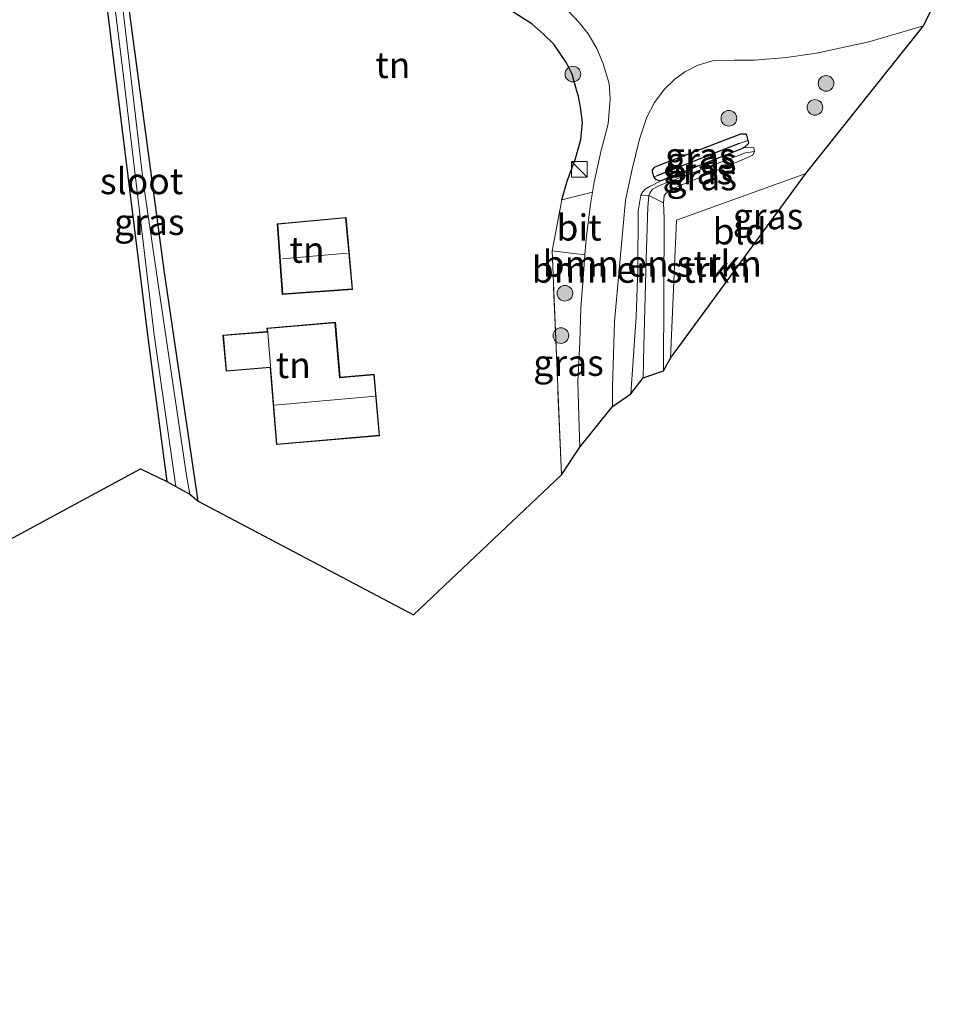
# Model space of a CAD drawing. Units: metres. Extents: x 111830 to 120008, y 399999 to 406251.
# Drawn here: x 112737 to 112826, y 404860 to 404955 of the extents above; entities that cross this region are included whole.
import ezdxf
from ezdxf.enums import TextEntityAlignment as Align

# ---------------------------------------------------------------- set-up
doc = ezdxf.new("R2010")
doc.units = ezdxf.units.M
doc.linetypes.add('IE-TERREINAFSCHEIDING', pattern=[10, 8, -2])
doc.layers.get('0').update_dxf_attribs({"lineweight": 25})
for name, color, linetype, lineweight in [('B-ME-GR-BOMENSTRUIKEN-GV-B6', 93, 'Continuous', 18), ('B-ME-GR-BOOM-S-B1', 93, 'Continuous', 18), ('B-ME-GW-KRUINLIJN-L-B1', 93, 'Continuous', 18), ('B-ME-GW-TEENLIJN-L-B1', 93, 'Continuous', 18), ('B-ME-IE-GRASLAND-GV-B6', 93, 'Continuous', 18), ('B-ME-IE-GRONDWERKLIJN-GROND_INGERICHT-GV-B6', 253, 'Continuous', 18), ('B-ME-IE-HULPGEOMETRIE-L-B1', 53, 'Continuous', 18), ('B-ME-IE-INRICHTINGSELEMENT-S-B1', 253, 'Continuous', 18), ('B-ME-IE-TERREINAFSCHEIDING-RASTERHEKWERK-L-B1', 8, 'IE-TERREINAFSCHEIDING', 18), ('B-ME-KG-KADASTRAAL-DAKRAND-L-B1', 13, 'Continuous', 18), ('B-ME-KG-KADASTRAAL-NOKLIJN-L-B1', 13, 'Continuous', 18), ('B-ME-OG-WATER-GV-B6', 153, 'Continuous', 18), ('B-ME-VH-VERH_SOORT-BITUMEN-GV-B6', 8, 'IE-TERREINAFSCHEIDING-NATUURLIJK-HOUTWAL', 18)]:
    doc.layers.add(name, color=color, linetype=linetype, lineweight=lineweight)
for name, color, linetype in [('B-ME-GW-INSTEEKWATERGANG-L-B1', 10, 'Continuous'), ('B-ME-GW-WATERGANG-GREPPEL-L-B1', 10, 'Continuous'), ('B-ME-IE-TERREINAFSCHEIDING-HAAGRASTER-L-B1', 10, 'Continuous'), ('B-ME-KG-KADASTRAAL-OPNAMEDTMGRENS-L-B1', 10, 'Continuous')]:
    doc.layers.add(name, color=color, linetype=linetype)
doc.styles.add('NLCS-ISO', font='NLCS-ISO.TTF')
doc.linetypes.add('IE-TERREINAFSCHEIDING-NATUURLIJK-HOUTWAL', pattern='A,7,-1.5,[67,NLCS.SHX,S=0.75,R=45,X=0,Y=0],-1.5,7,-1.5,[70,NLCS.SHX,S=0.75,R=0,X=0,Y=0],-1.5', length=20)

# ---------------------------------------------------------------- blocks, each defined once
blk = doc.blocks.new('boom')
h = blk.add_hatch(color=256)
edge = h.paths.add_edge_path()
edge.add_arc((0, 0), 0.75, 0, 360)
blk.add_circle((0, 0), 0.75)
blk = doc.blocks.new('kast')
blk.add_line((-0.75, -0.75), (0.75, 0.75))
blk.add_lwpolyline([(-0.75, 0.75), (0.75, 0.75), (0.75, -0.75), (-0.75, -0.75)], close=True)

msp = doc.modelspace()

# ---------------------------------------------------------------- linework, layer by layer
at = {"layer": 'B-ME-GR-BOMENSTRUIKEN-GV-B6'}
for points in [[(112796.352, 404937.943, 0.994), (112797.101, 404937.935, 1.342), (112796.996, 404936.8, 1.35), (112796.86, 404931.807, 1.35), (112796.626, 404923.528, 1.346), (112796.568, 404920.47, 1.352), (112795.365, 404918.936, 1.031), (112795.892, 404926.309, 0.998), (112796.055, 404930.873, 0.998), (112796.074, 404936.437, 0.994), (112796.352, 404937.943, 0.994)], [(112797.101, 404937.935, 1.342), (112798.513, 404937.205, 0.978), (112798.56, 404935.747, 0.902), (112798.52, 404921.131, 0.902), (112796.568, 404920.47, 1.352), (112796.626, 404923.528, 1.346), (112796.86, 404931.807, 1.35), (112796.996, 404936.8, 1.35), (112797.101, 404937.935, 1.342)]]:
    msp.add_polyline3d(points, dxfattribs=at)
at = {"layer": 'B-ME-GW-INSTEEKWATERGANG-L-B1'}
for points in [[(112753.891, 404908.64, 0.463), (112750.658, 404930.758, 0.463), (112746.566, 404961.334, 0.463), (112746.204, 404962.021, 0.463), (112745.747, 404962.138, 0.463), (112745.098, 404962.002, 0.463), (112744.552, 404961.574, 0.463), (112744.58, 404960.685, 0.463)], [(112744.58, 404960.685, 0.463), (112749.149, 404923.82, 0.463), (112750.909, 404910.539, 0.463)], [(112805.961, 404942.403, 0.982), (112806.395, 404942.662, 0.982), (112806.683, 404942.936, 0.982), (112806.637, 404943.202, 0.982), (112806.497, 404943.699, 0.982), (112806.374, 404943.798, 0.982), (112805.877, 404943.788, 0.982), (112803.137, 404942.737, 0.982), (112798.228, 404940.852, 0.982), (112797.624, 404940.607, 0.982), (112797.425, 404940.368, 0.982), (112797.42, 404940.189, 0.982), (112797.579, 404939.671, 0.982), (112797.774, 404939.46, 0.982), (112798.044, 404939.38, 0.982), (112798.279, 404939.355, 0.982), (112805.961, 404942.403, 0.982)]]:
    msp.add_polyline3d(points, dxfattribs=at)
at = {"layer": 'B-ME-GW-KRUINLIJN-L-B1'}
msp.add_polyline3d([(112806.381, 404942.011, 1.288), (112798.178, 404938.906, 1.29), (112797.793, 404938.719, 1.33), (112797.466, 404938.525, 1.31), (112797.242, 404938.211, 1.322), (112797.101, 404937.935, 1.342), (112796.996, 404936.8, 1.35), (112796.86, 404931.807, 1.35), (112796.626, 404923.528, 1.346), (112796.568, 404920.47, 1.352)], dxfattribs=at)
at = {"layer": 'B-ME-GW-TEENLIJN-L-B1'}
for points in [[(112805.961, 404942.403, 0.982), (112806.328, 404942.516, 0.982), (112806.993, 404942.561, 0.982), (112807.155, 404942.483, 0.95), (112807.241, 404942.136, 0.95), (112807.062, 404941.775, 0.946), (112805.316, 404941.028, 0.978), (112800.057, 404938.853, 0.978), (112799.153, 404938.465, 0.978), (112798.702, 404938.081, 0.978), (112798.584, 404937.922, 0.978), (112798.513, 404937.205, 0.978)], [(112798.279, 404939.355, 0.982), (112797.514, 404938.949, 0.982), (112797.234, 404938.802, 0.994), (112796.765, 404938.535, 0.994), (112796.518, 404938.274, 0.994), (112796.352, 404937.943, 0.994)], [(112796.352, 404937.943, 0.994), (112796.074, 404936.437, 0.994), (112796.055, 404930.873, 0.998), (112795.892, 404926.309, 0.998), (112795.365, 404918.936, 1.031)], [(112798.513, 404937.205, 0.978), (112798.56, 404935.747, 0.902), (112798.52, 404921.131, 0.902)]]:
    msp.add_polyline3d(points, dxfattribs=at)
at = {"layer": 'B-ME-GW-WATERGANG-GREPPEL-L-B1'}
msp.add_line((112805.755, 404942.896, 0.652), (112797.886, 404939.814, 0.664), dxfattribs=at)
at = {"layer": 'B-ME-IE-GRASLAND-GV-B6'}
for points in [[(112744.552, 404961.574, 0.463), (112745.098, 404962.002, 0.463), (112745.747, 404962.138, 0.463), (112746.204, 404962.021, 0.463), (112746.566, 404961.334, 0.463), (112750.658, 404930.758, 0.463), (112753.891, 404908.64, 0.463), (112753.092, 404909.302, -0.454), (112752.803, 404911.101, -0.453), (112749.902, 404930.526, -0.437), (112748.646, 404939.278, -0.437), (112746.314, 404959.15, -0.437), (112746.025, 404961.091, -0.437), (112745.81, 404961.283, -0.437), (112745.634, 404961.358, -0.437), (112745.383, 404961.183, -0.437), (112745.315, 404960.865, -0.437), (112746.613, 404950.392, -0.437), (112749.694, 404924.576, -0.461), (112751.767, 404910.051, -0.461), (112750.909, 404910.539, 0.463), (112749.149, 404923.82, 0.463), (112744.58, 404960.685, 0.463), (112744.552, 404961.574, 0.463)], [(112789.366, 404955.602, 1.288), (112790.426, 404954.479, 1.232), (112791.296, 404953.416, 1.208), (112792.128, 404951.995, 1.2), (112792.697, 404950.615, 1.171), (112793.297, 404948.663, 1.147), (112793.394, 404947.174, 1.115), (112793.209, 404944.796, 1.091), (112792.498, 404942.098, 1.083), (112791.858, 404939.191, 1.075), (112791.701, 404938.255, 1.068), (112788.769, 404937.505, 1.119), (112789.28, 404939.299, 1.119), (112790.059, 404941.457, 1.119), (112790.572, 404943.29, 1.119), (112790.731, 404944.913, 1.119), (112790.561, 404946.378, 1.119), (112790.351, 404947.402, 1.119), (112790.12, 404948.267, 1.119), (112789.75, 404949.559, 1.119), (112789.217, 404950.636, 1.119), (112788.674, 404951.435, 1.119), (112787.992, 404952.412, 1.171), (112787.023, 404953.347, 1.228), (112785.89, 404954.356, 1.324), (112784.428, 404955.303, 1.324)], [(112807.241, 404942.136, 0.95), (112807.155, 404942.483, 0.95), (112806.993, 404942.561, 0.982), (112806.328, 404942.516, 0.982), (112805.961, 404942.403, 0.982), (112806.395, 404942.662, 0.982), (112806.683, 404942.936, 0.982), (112806.637, 404943.202, 0.982), (112806.497, 404943.699, 0.982), (112806.374, 404943.798, 0.982), (112805.877, 404943.788, 0.982), (112803.137, 404942.737, 0.982), (112798.228, 404940.852, 0.982), (112797.624, 404940.607, 0.982), (112797.425, 404940.368, 0.982), (112797.42, 404940.189, 0.982), (112797.579, 404939.671, 0.982), (112797.774, 404939.46, 0.982), (112798.044, 404939.38, 0.982), (112798.279, 404939.355, 0.982), (112797.514, 404938.949, 0.982), (112797.234, 404938.802, 0.994), (112796.765, 404938.535, 0.994), (112796.518, 404938.274, 0.994), (112796.352, 404937.943, 0.994), (112796.074, 404936.437, 0.994), (112796.055, 404930.873, 0.998), (112795.892, 404926.309, 0.998), (112795.365, 404918.936, 1.031), (112793.635, 404917.703, 1.017), (112793.622, 404919.594, 1.002), (112793.828, 404925.842, 0.986), (112794.295, 404931.162, 1.047), (112794.863, 404937.482, 1.055), (112795.51, 404940.45, 1.047), (112796.217, 404943.312, 1.047), (112796.924, 404945.424, 1.087), (112797.632, 404946.823, 1.095), (112798.587, 404948.077, 1.171), (112799.608, 404949.072, 1.196), (112800.547, 404949.778, 1.2), (112801.74, 404950.384, 1.204), (112803.218, 404950.814, 1.212), (112805.283, 404950.888, 1.232), (112807.244, 404950.885, 1.236), (112810.29, 404951.153, 1.244), (112813.184, 404951.561, 1.2), (112818.19, 404952.643, 1.107), (112823.433, 404954.176, 1.103), (112812.153, 404940.028, 0.805), (112799.745, 404935.551, 0.845), (112799.188, 404922.35, 0.878), (112798.52, 404921.131, 0.902), (112798.56, 404935.747, 0.902), (112798.513, 404937.205, 0.978), (112798.584, 404937.922, 0.978), (112798.702, 404938.081, 0.978), (112799.153, 404938.465, 0.978), (112800.057, 404938.853, 0.978), (112805.316, 404941.028, 0.978), (112807.062, 404941.775, 0.946), (112807.241, 404942.136, 0.95)], [(112797.579, 404939.671, 0.982), (112797.42, 404940.189, 0.982), (112797.425, 404940.368, 0.982), (112797.624, 404940.607, 0.982), (112798.228, 404940.852, 0.982), (112803.137, 404942.737, 0.982), (112805.877, 404943.788, 0.982), (112806.374, 404943.798, 0.982), (112806.497, 404943.699, 0.982), (112806.637, 404943.202, 0.982), (112805.755, 404942.896, 0.652), (112797.886, 404939.814, 0.664), (112797.579, 404939.671, 0.982)], [(112797.579, 404939.671, 0.982), (112797.886, 404939.814, 0.664), (112805.755, 404942.896, 0.652), (112806.637, 404943.202, 0.982), (112806.683, 404942.936, 0.982), (112806.395, 404942.662, 0.982), (112805.961, 404942.403, 0.982), (112798.279, 404939.355, 0.982), (112798.044, 404939.38, 0.982), (112797.774, 404939.46, 0.982), (112797.579, 404939.671, 0.982)], [(112807.241, 404942.136, 0.95), (112806.381, 404942.011, 1.288), (112798.178, 404938.906, 1.29), (112797.793, 404938.719, 1.33), (112797.466, 404938.525, 1.31), (112797.242, 404938.211, 1.322), (112797.101, 404937.935, 1.342), (112796.352, 404937.943, 0.994), (112796.518, 404938.274, 0.994), (112796.765, 404938.535, 0.994), (112797.234, 404938.802, 0.994), (112797.514, 404938.949, 0.982), (112798.279, 404939.355, 0.982), (112805.961, 404942.403, 0.982), (112806.328, 404942.516, 0.982), (112806.993, 404942.561, 0.982), (112807.155, 404942.483, 0.95), (112807.241, 404942.136, 0.95)], [(112807.241, 404942.136, 0.95), (112807.062, 404941.775, 0.946), (112805.316, 404941.028, 0.978), (112800.057, 404938.853, 0.978), (112799.153, 404938.465, 0.978), (112798.702, 404938.081, 0.978), (112798.584, 404937.922, 0.978), (112798.513, 404937.205, 0.978), (112797.101, 404937.935, 1.342), (112797.242, 404938.211, 1.322), (112797.466, 404938.525, 1.31), (112797.793, 404938.719, 1.33), (112798.178, 404938.906, 1.29), (112806.381, 404942.011, 1.288), (112807.241, 404942.136, 0.95)], [(112788.728, 404911.158, 1.098), (112787.829, 404932.633, 1.119), (112790.981, 404932.239, 1.053), (112790.837, 404930.429, 1.047), (112790.586, 404927.196, 1.047), (112790.48, 404923.874, 1.039), (112790.295, 404920.075, 1.047), (112790.434, 404915.761, 1.059), (112790.503, 404913.807, 1.067), (112788.728, 404911.158, 1.098)]]:
    msp.add_polyline3d(points, dxfattribs=at)
at = {"layer": 'B-ME-IE-GRONDWERKLIJN-GROND_INGERICHT-GV-B6'}
for points in [[(112744.702, 404963.755, 0.636), (112744.552, 404961.574, 0.463), (112744.58, 404960.685, 0.463), (112749.149, 404923.82, 0.463), (112750.909, 404910.539, 0.463), (112748.372, 404911.751, 0.326), (112653.442, 404860.45, 0.326)], [(112784.428, 404955.303, 1.324), (112785.89, 404954.356, 1.324), (112787.023, 404953.347, 1.228), (112787.992, 404952.412, 1.171), (112788.674, 404951.435, 1.119), (112789.217, 404950.636, 1.119), (112789.75, 404949.559, 1.119), (112790.12, 404948.267, 1.119), (112790.351, 404947.402, 1.119), (112790.561, 404946.378, 1.119), (112790.731, 404944.913, 1.119), (112790.572, 404943.29, 1.119), (112790.059, 404941.457, 1.119), (112789.28, 404939.299, 1.119), (112788.769, 404937.505, 1.119), (112787.829, 404932.633, 1.119), (112788.728, 404911.158, 1.098), (112774.559, 404897.752, 0.463), (112753.891, 404908.64, 0.463), (112750.658, 404930.758, 0.463), (112746.566, 404961.334, 0.463)], [(112812.153, 404940.028, 0.805), (112799.188, 404922.35, 0.878), (112799.745, 404935.551, 0.845), (112812.153, 404940.028, 0.805)], [(112761.486, 404935.217, 0.958), (112761.97, 404928.444, 0.958), (112768.706, 404928.921, 0.958), (112768.085, 404935.826, 0.958), (112761.486, 404935.217, 0.958)], [(112760.502, 404925.218, 1.155), (112760.529, 404924.888, 1.155), (112756.283, 404924.556, 1.155), (112756.579, 404921.087, 1.155), (112760.81, 404921.444, 1.155), (112761.413, 404914.059, 1.155), (112771.295, 404914.914, 1.155), (112770.79, 404920.807, 1.155), (112767.508, 404920.524, 1.155), (112767.055, 404925.782, 1.155), (112760.502, 404925.218, 1.155)]]:
    msp.add_polyline3d(points, dxfattribs=at)
at = {"layer": 'B-ME-IE-HULPGEOMETRIE-L-B1'}
for p, q in [((112805.755, 404942.896, 0.652), (112806.637, 404943.202, 0.982)), ((112806.381, 404942.011, 1.288), (112807.241, 404942.136, 0.95)), ((112797.579, 404939.671, 0.982), (112797.886, 404939.814, 0.664))]:
    msp.add_line(p, q, dxfattribs=at)
at = {"layer": 'B-ME-IE-TERREINAFSCHEIDING-HAAGRASTER-L-B1'}
msp.add_polyline3d([(112788.769, 404937.505, 1.119), (112789.28, 404939.299, 1.119), (112790.059, 404941.457, 1.119), (112790.572, 404943.29, 1.119), (112790.731, 404944.913, 1.119), (112790.561, 404946.378, 1.119), (112790.351, 404947.402, 1.119), (112790.12, 404948.267, 1.119), (112789.75, 404949.559, 1.119), (112789.217, 404950.636, 1.119), (112788.674, 404951.435, 1.119), (112787.992, 404952.412, 1.171), (112787.023, 404953.347, 1.228), (112785.89, 404954.356, 1.324), (112784.428, 404955.303, 1.324), (112782.489, 404956.507, 1.324), (112778.561, 404958.851, 1.328)], dxfattribs=at)
at = {"layer": 'B-ME-IE-TERREINAFSCHEIDING-RASTERHEKWERK-L-B1'}
msp.add_polyline3d([(112788.728, 404911.158, 1.098), (112787.829, 404932.633, 1.119), (112788.769, 404937.505, 1.119)], dxfattribs=at)
at = {"layer": 'B-ME-KG-KADASTRAAL-DAKRAND-L-B1'}
for points in [[(112761.54, 404935.171, 3.497), (112762.016, 404928.497, 3.497), (112768.652, 404928.967, 3.497), (112768.04, 404935.772, 3.497), (112761.54, 404935.171, 3.497)], [(112760.555, 404925.173, 4.107), (112767.014, 404925.728, 4.054), (112767.467, 404920.47, 7.819), (112770.742, 404920.752, 7.818), (112771.244, 404914.958, 6.698), (112761.458, 404914.114, 6.712), (112760.555, 404925.173, 4.107)], [(112760.533, 404924.838, 3.771), (112756.337, 404924.51, 3.771), (112756.625, 404921.141, 3.771), (112760.806, 404921.494, 3.771)]]:
    msp.add_polyline3d(points, dxfattribs=at)
at = {"layer": 'B-ME-KG-KADASTRAAL-NOKLIJN-L-B1'}
for p, q in [((112761.994, 404931.869, 5.919), (112768.202, 404932.385, 5.919)), ((112761.223, 404917.843, 9.158), (112770.873, 404918.705, 9.158))]:
    msp.add_line(p, q, dxfattribs=at)
at = {"layer": 'B-ME-KG-KADASTRAAL-OPNAMEDTMGRENS-L-B1'}
msp.add_polyline3d([(112653.442, 404860.45, 0.326), (112748.372, 404911.751, 0.326), (112750.909, 404910.539, 0.463), (112751.767, 404910.051, -0.461), (112753.092, 404909.302, -0.454), (112753.891, 404908.64, 0.463), (112774.559, 404897.752, 0.463), (112788.728, 404911.158, 1.098), (112790.503, 404913.807, 1.067), (112793.635, 404917.703, 1.017), (112795.365, 404918.936, 1.031), (112796.568, 404920.47, 1.352), (112798.52, 404921.131, 0.902), (112799.188, 404922.35, 0.878), (112812.153, 404940.028, 0.805), (112823.433, 404954.176, 1.103), (112825.522, 404958.449, 1.139)], dxfattribs=at)
at = {"layer": 'B-ME-OG-WATER-GV-B6'}
msp.add_polyline3d([(112751.767, 404910.051, -0.461), (112749.694, 404924.576, -0.461), (112746.613, 404950.392, -0.437), (112745.315, 404960.865, -0.437), (112745.383, 404961.183, -0.437), (112745.634, 404961.358, -0.437), (112745.81, 404961.283, -0.437), (112746.025, 404961.091, -0.437), (112746.314, 404959.15, -0.437), (112748.646, 404939.278, -0.437), (112749.902, 404930.526, -0.437), (112752.803, 404911.101, -0.453), (112753.092, 404909.302, -0.454), (112751.767, 404910.051, -0.461)], dxfattribs=at)
at = {"layer": 'B-ME-VH-VERH_SOORT-BITUMEN-GV-B6'}
for points in [[(112825.522, 404958.449, 1.139), (112823.433, 404954.176, 1.103), (112818.19, 404952.643, 1.107), (112813.184, 404951.561, 1.2), (112810.29, 404951.153, 1.244), (112807.244, 404950.885, 1.236), (112805.283, 404950.888, 1.232), (112803.218, 404950.814, 1.212), (112801.74, 404950.384, 1.204), (112800.547, 404949.778, 1.2), (112799.608, 404949.072, 1.196), (112798.587, 404948.077, 1.171), (112797.632, 404946.823, 1.095), (112796.924, 404945.424, 1.087), (112796.217, 404943.312, 1.047), (112795.51, 404940.45, 1.047), (112794.863, 404937.482, 1.055), (112794.295, 404931.162, 1.047), (112793.828, 404925.842, 0.986), (112793.622, 404919.594, 1.002), (112793.635, 404917.703, 1.017), (112790.503, 404913.807, 1.067), (112790.434, 404915.761, 1.059), (112790.295, 404920.075, 1.047), (112790.48, 404923.874, 1.039), (112790.586, 404927.196, 1.047), (112790.837, 404930.429, 1.047), (112790.981, 404932.239, 1.053), (112791.125, 404934.056, 1.059), (112791.505, 404937.091, 1.059), (112791.701, 404938.255, 1.068), (112791.858, 404939.191, 1.075), (112792.498, 404942.098, 1.083), (112793.209, 404944.796, 1.091), (112793.394, 404947.174, 1.115), (112793.297, 404948.663, 1.147), (112792.697, 404950.615, 1.171), (112792.128, 404951.995, 1.2), (112791.296, 404953.416, 1.208), (112790.426, 404954.479, 1.232), (112789.366, 404955.602, 1.288)], [(112790.981, 404932.239, 1.053), (112787.829, 404932.633, 1.119), (112788.769, 404937.505, 1.119), (112791.701, 404938.255, 1.068), (112791.505, 404937.091, 1.059), (112791.125, 404934.056, 1.059), (112790.981, 404932.239, 1.053)]]:
    msp.add_polyline3d(points, dxfattribs=at)

# ---------------------------------------------------------------- block references
at = {"layer": 'B-ME-GR-BOOM-S-B1', "rotation": 90}
for p in [(112789.822, 404949.553, 1.155), (112814.095, 404948.662, 1.123), (112813.024, 404946.366, 1.027), (112804.773, 404945.316, 1.099), (112789.059, 404928.552, 1.051), (112788.678, 404924.506, 1.087)]:
    msp.add_blockref('boom', p, dxfattribs=at)
at = {"layer": 'B-ME-IE-INRICHTINGSELEMENT-S-B1', "rotation": 90}
msp.add_blockref('kast', (112790.445, 404940.439, 1.018), dxfattribs=at)

# ---------------------------------------------------------------- texts
at = {"layer": 'B-ME-GR-BOMENSTRUIKEN-GV-B6', "ltscale": 0.2, "style": 'NLCS-ISO'}
for p in [(112797.4272, 404931.3953), (112796.3855, 404930.8165)]:
    msp.add_text('bmn en strkn', height=2.5, dxfattribs=at).set_placement(p, align=Align.MIDDLE_CENTER)
at = {"layer": 'B-ME-IE-GRASLAND-GV-B6', "ltscale": 0.2, "style": 'NLCS-ISO'}
for p in [(112802.0285, 404941.7345), (112802.131, 404941.2785), (112801.7965, 404940.248), (112802.171, 404939.6705), (112808.5275, 404935.9395), (112749.2215, 404935.389), (112789.405, 404921.8955)]:
    msp.add_text('gras', height=2.5, dxfattribs=at).set_placement(p, align=Align.MIDDLE_CENTER)
at = {"layer": 'B-ME-IE-GRONDWERKLIJN-GROND_INGERICHT-GV-B6', "ltscale": 0.2, "style": 'NLCS-ISO'}
for s, p in [('tn', (112772.5691, 404950.4209)), ('bld', (112805.8097, 404934.4893)), ('tn', (112764.3466, 404932.725)), ('tn', (112763.0242, 404921.6815))]:
    msp.add_text(s, height=2.5, dxfattribs=at).set_placement(p, align=Align.MIDDLE_CENTER)
at = {"layer": 'B-ME-OG-WATER-GV-B6', "ltscale": 0.2, "style": 'NLCS-ISO'}
msp.add_text('sloot', height=2.5, dxfattribs=at).set_placement((112748.4832, 404939.3005), align=Align.MIDDLE_CENTER)
at = {"layer": 'B-ME-VH-VERH_SOORT-BITUMEN-GV-B6', "ltscale": 0.2, "style": 'NLCS-ISO'}
msp.add_text('bit', height=2.5, dxfattribs=at).set_placement((112790.413, 404934.8597), align=Align.MIDDLE_CENTER)

doc.saveas('drawing.dxf')
